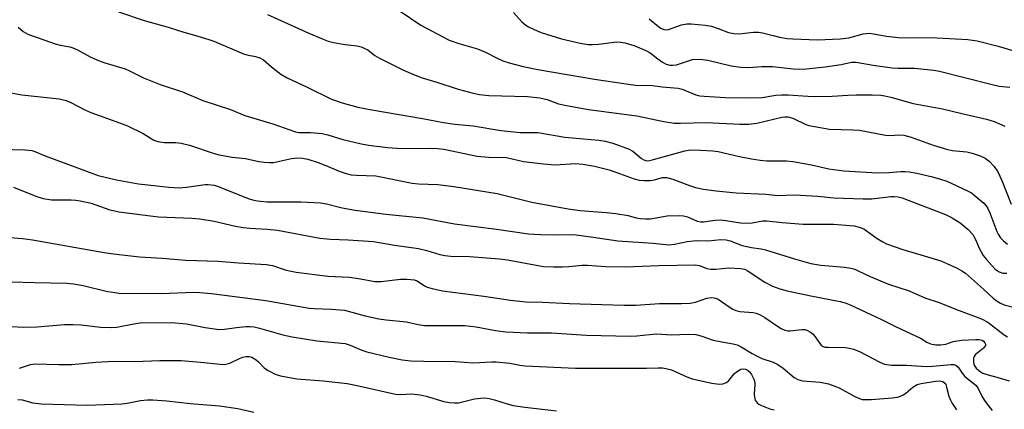
# Model space of a CAD drawing. Units: inches. Extents: x 1261771 to 1267771, y 601449 to 605449.
# Drawn here: x 1262217 to 1262480, y 602576 to 602681 of the extents above; entities that cross this region are included whole.
import ezdxf

# ---------------------------------------------------------------- set-up
doc = ezdxf.new("R2010")
doc.units = ezdxf.units.IN
doc.header["$MEASUREMENT"] = 0
doc.layers.add('Undefined', color=1, linetype='Continuous')

msp = doc.modelspace()

# ---------------------------------------------------------------- linework, layer by layer
at = {"layer": 'Undefined'}
for points, elevation in [([(1262243.04, 602682.69), (1262249.91, 602680.36), (1262256.27, 602678.56), (1262260.51, 602677.22), (1262263.36, 602676.44), (1262267.18, 602675.26), (1262268.53, 602674.77), (1262276.45, 602671.44), (1262277.3, 602671.18), (1262279.7, 602670.7), (1262280.8, 602670.36), (1262281.77, 602669.77), (1262283.98, 602667.91), (1262286.45, 602665.99), (1262288.12, 602664.97), (1262293.49, 602662.48), (1262300.02, 602659.25), (1262302.84, 602658.32), (1262307.03, 602657.16), (1262310.75, 602656.38), (1262324.35, 602654.1), (1262329.97, 602653.03), (1262333, 602652.61), (1262337.86, 602652.09), (1262345.33, 602650.87), (1262350.51, 602650.33), (1262355.22, 602650.31), (1262362.44, 602649.08), (1262367.38, 602648.68), (1262371.52, 602648.25), (1262373.25, 602648), (1262375.22, 602647.47), (1262379.62, 602645.92), (1262380.59, 602645.34), (1262382.92, 602643.34), (1262383.55, 602642.98), (1262384.26, 602642.8), (1262385.05, 602642.83), (1262386.16, 602643.07), (1262394.5, 602645.47), (1262396.06, 602645.66), (1262398.75, 602645.6), (1262402.04, 602645.43), (1262403.42, 602645.25), (1262409.18, 602643.89), (1262412.36, 602643.26), (1262414.67, 602642.92), (1262416.41, 602642.78), (1262421.75, 602642.77), (1262423.44, 602642.62), (1262428.38, 602641.67), (1262433.05, 602640.61), (1262437.09, 602640.09), (1262446.03, 602639.52), (1262449.17, 602639.59), (1262452.31, 602639.9), (1262453.44, 602639.93), (1262454.58, 602639.82), (1262456.57, 602639.42), (1262460.8, 602638.48), (1262462.94, 602637.89), (1262464.58, 602637.33), (1262470.16, 602634.72), (1262471.18, 602634.15), (1262471.88, 602633.65), (1262474.51, 602631.45), (1262475.07, 602630.83), (1262475.54, 602630.14), (1262476.16, 602628.84), (1262478.01, 602623.86), (1262478.38, 602623.08), (1262478.97, 602622.16), (1262479.76, 602621.34), (1262480.89, 602620.43)], 662), ([(1262282.88, 602681.96), (1262293.96, 602676.98), (1262297.74, 602675.35), (1262299.11, 602674.83), (1262300.5, 602674.47), (1262303.62, 602673.94), (1262306.84, 602673.58), (1262307.94, 602673.3), (1262308.95, 602672.86), (1262309.67, 602672.46), (1262311.61, 602670.96), (1262312.83, 602670.21), (1262319.26, 602667.04), (1262322.37, 602665.68), (1262324.22, 602664.96), (1262328.18, 602663.79), (1262333.84, 602661.94), (1262337.87, 602660.85), (1262339.59, 602660.49), (1262342.12, 602660.21), (1262352.47, 602659.96), (1262355.7, 602659.61), (1262357.71, 602659.2), (1262360.7, 602658.04), (1262362.44, 602657.62), (1262368.79, 602656.54), (1262381.72, 602654.77), (1262388.94, 602653.25), (1262391.7, 602652.87), (1262393.4, 602652.82), (1262400.21, 602653.06), (1262409.25, 602652.58), (1262411.61, 602652.57), (1262413.82, 602652.88), (1262420.44, 602654.47), (1262421.31, 602654.58), (1262422.1, 602654.53), (1262423.43, 602654.14), (1262426.9, 602652.5), (1262427.74, 602652.24), (1262429.18, 602651.92), (1262433.26, 602651.22), (1262439.48, 602651.07), (1262441.27, 602650.94), (1262448.19, 602649.62), (1262449.45, 602649.58), (1262451.8, 602649.7), (1262453.14, 602649.61), (1262455.05, 602649.07), (1262460.96, 602646.92), (1262464.53, 602645.87), (1262466.08, 602645.54), (1262470.01, 602645.13), (1262471.39, 602644.8), (1262473.58, 602644.09), (1262474.85, 602643.5), (1262475.95, 602642.68), (1262477.3, 602641.23), (1262478.22, 602639.85), (1262479.37, 602637.53), (1262481.86, 602631.17)], 660), ([(1262318.12, 602683.02), (1262323.86, 602679.08), (1262331.49, 602675.04), (1262334.03, 602674.15), (1262339.04, 602672.75), (1262341.18, 602671.88), (1262344.33, 602670.24), (1262345.82, 602669.57), (1262347.52, 602669.01), (1262351.25, 602667.97), (1262355.17, 602667.2), (1262370.33, 602664.62), (1262378.79, 602663.34), (1262381.35, 602663.03), (1262385.88, 602662.93), (1262388.42, 602662.6), (1262392.7, 602662.22), (1262393.79, 602661.9), (1262397.47, 602660.45), (1262398.52, 602660.2), (1262399.66, 602660.07), (1262405.36, 602659.73), (1262411.7, 602659.62), (1262415.19, 602659.74), (1262418.87, 602660.34), (1262420.51, 602660.45), (1262422.19, 602660.41), (1262427.42, 602660.05), (1262429.49, 602660), (1262433.94, 602660.04), (1262438.12, 602660.37), (1262440.34, 602660.44), (1262444.63, 602660.47), (1262446.94, 602660.33), (1262448.05, 602660.17), (1262449.67, 602659.8), (1262455.6, 602658.14), (1262463.43, 602656.67), (1262468.59, 602655.39), (1262475.23, 602653.95), (1262477.25, 602653.29), (1262480.15, 602652.05)], 658), ([(1262348.66, 602682.51), (1262350.94, 602679.96), (1262351.96, 602679.07), (1262352.66, 602678.62), (1262354.21, 602677.88), (1262356.08, 602677.12), (1262361.5, 602675.44), (1262366.52, 602674.23), (1262368.7, 602673.93), (1262369.8, 602673.91), (1262371.52, 602674.01), (1262376.25, 602674.6), (1262377.34, 602674.57), (1262378.57, 602674.37), (1262381.13, 602673.57), (1262384.11, 602672.32), (1262385.23, 602671.66), (1262387.29, 602670.03), (1262388.52, 602669.2), (1262389.55, 602668.63), (1262390.54, 602668.34), (1262391.26, 602668.33), (1262392.27, 602668.5), (1262396.57, 602669.86), (1262398.62, 602669.94), (1262400.64, 602669.71), (1262406.88, 602668.2), (1262409.47, 602667.8), (1262411.52, 602667.73), (1262415.16, 602667.97), (1262417.96, 602668.01), (1262423.54, 602667.36), (1262425.29, 602667.27), (1262427.06, 602667.38), (1262432.03, 602667.91), (1262436.38, 602668.59), (1262439.1, 602669.13), (1262440.39, 602669.19), (1262444.88, 602668.39), (1262449.98, 602667.63), (1262451.61, 602667.54), (1262455.99, 602667.58), (1262461.15, 602667.03), (1262462.7, 602666.72), (1262476.71, 602663.17), (1262478.66, 602662.78), (1262481.49, 602662.47)], 656), ([(1262384.94, 602680.75), (1262387.58, 602678.6), (1262388.28, 602678.17), (1262388.94, 602677.93), (1262389.63, 602677.84), (1262390.12, 602677.9), (1262393.64, 602679.14), (1262395.04, 602679.4), (1262396.19, 602679.43), (1262399.97, 602679.05), (1262401.68, 602678.77), (1262403.46, 602678.23), (1262406.18, 602677.16), (1262407.6, 602676.82), (1262409.05, 602676.75), (1262412.85, 602677.23), (1262414.24, 602677.22), (1262415.34, 602677.03), (1262418.14, 602676.28), (1262419.88, 602675.91), (1262421.92, 602675.54), (1262423.41, 602675.41), (1262430, 602675.16), (1262436.12, 602675.4), (1262438.37, 602675.69), (1262442.21, 602676.73), (1262443.03, 602676.88), (1262443.83, 602676.91), (1262444.99, 602676.78), (1262448.48, 602676.12), (1262451.73, 602675.8), (1262453.77, 602675.73), (1262460.22, 602675.81), (1262465.34, 602675.47), (1262470.2, 602675.24), (1262472.72, 602674.9), (1262478.36, 602673.48), (1262482.32, 602672.31)], 654), ([(1262216.16, 602678.5), (1262217.46, 602677.41), (1262218.71, 602676.7), (1262226.03, 602674.12), (1262227.41, 602673.76), (1262229.96, 602673.28), (1262230.79, 602673.04), (1262232.07, 602672.45), (1262235.39, 602670.59), (1262237.21, 602669.76), (1262239.09, 602669.07), (1262244.75, 602667.37), (1262245.92, 602666.86), (1262249.73, 602664.96), (1262254.13, 602663.21), (1262260.16, 602661.19), (1262265.6, 602658.89), (1262272.97, 602656.47), (1262276.83, 602654.88), (1262284.26, 602652.65), (1262290.33, 602650.5), (1262291.22, 602650.36), (1262294.41, 602650.36), (1262297.53, 602650.11), (1262299.02, 602649.75), (1262302.99, 602648.43), (1262307.56, 602647.38), (1262309.85, 602646.96), (1262315, 602646.32), (1262318.74, 602646.08), (1262326.58, 602646.16), (1262328.32, 602646.1), (1262330.03, 602645.84), (1262338.99, 602643.99), (1262341.96, 602643.75), (1262346.8, 602643.61), (1262351.39, 602642.55), (1262356.73, 602641.91), (1262359.82, 602641.71), (1262365.23, 602642.02), (1262367.26, 602641.86), (1262370.33, 602641.31), (1262374.25, 602640.31), (1262377.01, 602639.41), (1262381, 602637.95), (1262382.3, 602637.61), (1262383.65, 602637.45), (1262385.33, 602637.51), (1262386.43, 602637.68), (1262388.52, 602638.25), (1262389.6, 602638.3), (1262391.28, 602637.85), (1262395.81, 602636.12), (1262397.38, 602635.64), (1262399.52, 602635.16), (1262402.89, 602634.72), (1262408.28, 602634.2), (1262416.22, 602633.82), (1262419.41, 602633.47), (1262423.75, 602633.62), (1262425.47, 602633.58), (1262430.04, 602633.34), (1262434.42, 602632.86), (1262442.24, 602632.54), (1262444.57, 602632.57), (1262449.67, 602633.18), (1262450.52, 602633.19), (1262451.57, 602633.08), (1262452.64, 602632.83), (1262454.25, 602632.26), (1262464.24, 602628.39), (1262466.03, 602627.52), (1262468.19, 602626.19), (1262470.36, 602624.4), (1262471.55, 602623.06), (1262472.4, 602621.56), (1262473.29, 602619.36), (1262473.77, 602618.39), (1262474.35, 602617.45), (1262475.27, 602616.31), (1262476.63, 602614.75), (1262477.59, 602613.79), (1262478.66, 602613.04), (1262479.6, 602612.67), (1262480.7, 602612.65)], 664), ([(1262214.28, 602660.95), (1262217.18, 602660.45), (1262227.1, 602659.35), (1262229.02, 602658.93), (1262230.29, 602658.38), (1262234.04, 602656.41), (1262235.59, 602655.68), (1262243.3, 602652.97), (1262245.43, 602652.15), (1262249.56, 602650.1), (1262252.47, 602648.32), (1262253.53, 602647.92), (1262255.25, 602647.66), (1262258.37, 602647.68), (1262259.79, 602647.53), (1262262.03, 602646.98), (1262268.62, 602644.73), (1262269.96, 602644.36), (1262273.39, 602643.73), (1262276.98, 602643.37), (1262280.56, 602642.62), (1262281.96, 602642.43), (1262283.36, 602642.31), (1262284.48, 602642.34), (1262289.31, 602643.42), (1262290.91, 602643.56), (1262292.23, 602643.5), (1262293.65, 602643.18), (1262296.44, 602642.32), (1262298.5, 602641.54), (1262302.08, 602640), (1262303.91, 602639.37), (1262305.25, 602639.03), (1262306.69, 602638.91), (1262311.88, 602638.77), (1262321.58, 602636.8), (1262323.31, 602636.63), (1262328.46, 602636.39), (1262332.71, 602635.91), (1262344.33, 602633.98), (1262353.63, 602631.67), (1262363.3, 602629.88), (1262366.48, 602629.44), (1262373.44, 602628.96), (1262376.09, 602628.66), (1262379.35, 602628.16), (1262381.51, 602627.54), (1262382.66, 602627.31), (1262384.02, 602627.21), (1262385.35, 602627.24), (1262389.77, 602628.01), (1262392.98, 602628.12), (1262394.13, 602628.01), (1262395.26, 602627.76), (1262397.81, 602626.59), (1262398.78, 602626.39), (1262399.56, 602626.42), (1262402.67, 602626.86), (1262404.09, 602626.93), (1262405.51, 602626.78), (1262409.42, 602626.13), (1262411.04, 602626.03), (1262412.5, 602626.18), (1262415.39, 602626.67), (1262416.47, 602626.71), (1262420.57, 602626.21), (1262426.2, 602625.83), (1262428.24, 602625.76), (1262434.3, 602625.83), (1262439.86, 602625.36), (1262441.19, 602625.03), (1262442.38, 602624.52), (1262446.01, 602621.93), (1262447.47, 602621.04), (1262448.5, 602620.55), (1262452.87, 602619), (1262458.53, 602617.36), (1262462.97, 602615.94), (1262464.6, 602615.3), (1262467.4, 602614.04), (1262468.67, 602613.32), (1262469.58, 602612.65), (1262474.47, 602608.44), (1262477, 602606.02), (1262478.12, 602605.16), (1262479, 602604.63), (1262479.99, 602604.21), (1262483.82, 602603.2)], 666), ([(1262201.41, 602646.17), (1262218.05, 602645.7), (1262219.81, 602645.55), (1262220.64, 602645.3), (1262223.38, 602644.11), (1262237.56, 602638.84), (1262242.43, 602637.7), (1262248.37, 602636.62), (1262250.88, 602636.29), (1262256.45, 602635.74), (1262259.34, 602635.54), (1262261.18, 602635.67), (1262266.17, 602636.41), (1262267.03, 602636.44), (1262267.84, 602636.36), (1262268.64, 602636.21), (1262269.71, 602635.85), (1262277.92, 602632.6), (1262279.19, 602632.22), (1262280.22, 602632.01), (1262282.73, 602631.81), (1262291.79, 602631.76), (1262297.03, 602631.48), (1262298.64, 602631.2), (1262302.82, 602630.21), (1262306.31, 602629.55), (1262314.55, 602628.52), (1262324.42, 602627.52), (1262332.93, 602625.9), (1262344.15, 602624.45), (1262352.67, 602623.24), (1262354.15, 602623.09), (1262355.93, 602623.02), (1262360.4, 602622.95), (1262364.09, 602623.03), (1262365.45, 602622.96), (1262370, 602622.34), (1262376.6, 602621.32), (1262386.05, 602620.72), (1262390.27, 602620.31), (1262391.77, 602620.41), (1262395.15, 602621.15), (1262396.81, 602621.38), (1262397.94, 602621.43), (1262400.73, 602621.34), (1262404.17, 602621.7), (1262405.6, 602621.61), (1262406.69, 602621.31), (1262409.83, 602620.09), (1262412.4, 602619.51), (1262414.98, 602619.16), (1262416.11, 602618.92), (1262423.84, 602616.48), (1262428.22, 602615.3), (1262430.91, 602614.86), (1262437.26, 602614.3), (1262438.93, 602614.02), (1262439.97, 602613.75), (1262440.94, 602613.35), (1262444.14, 602611.79), (1262449.04, 602609.78), (1262454.51, 602607.92), (1262458.75, 602606.09), (1262462.54, 602604.81), (1262467.21, 602602.97), (1262473.93, 602600.45), (1262475.55, 602599.59), (1262479.96, 602596.2), (1262480.86, 602595.62)], 668), ([(1262214.89, 602635.74), (1262220.92, 602633.32), (1262222.86, 602632.69), (1262225.1, 602632.33), (1262230.32, 602632.3), (1262231.61, 602632.21), (1262232.78, 602632.03), (1262235.66, 602631.41), (1262240.72, 602629.68), (1262242.02, 602629.33), (1262243.12, 602629.13), (1262253.73, 602627.74), (1262262.62, 602627.44), (1262264.77, 602627.25), (1262268.64, 602626.57), (1262274.33, 602625.3), (1262276.36, 602624.92), (1262278.12, 602624.69), (1262282.77, 602624.5), (1262285.51, 602624.23), (1262296.83, 602622.03), (1262299.72, 602621.75), (1262304.49, 602621.58), (1262311.25, 602621.16), (1262316.87, 602620.22), (1262323.31, 602619.33), (1262325.49, 602618.77), (1262328.97, 602617.69), (1262330.29, 602617.42), (1262331.9, 602617.26), (1262336.94, 602617.1), (1262344.92, 602616.53), (1262347.04, 602616.22), (1262356.72, 602614.49), (1262359.48, 602614.35), (1262361.76, 602614.36), (1262363.49, 602614.45), (1262367.05, 602614.8), (1262368.44, 602614.85), (1262373.32, 602614.51), (1262378.67, 602614.37), (1262387.59, 602614.73), (1262397.33, 602614.95), (1262398.45, 602614.77), (1262400.41, 602613.92), (1262401.42, 602613.72), (1262402.78, 602613.73), (1262406.19, 602614.08), (1262409.51, 602613.96), (1262410.54, 602613.72), (1262411.22, 602613.42), (1262415.91, 602610.29), (1262417.99, 602609.24), (1262419.93, 602608.46), (1262421.91, 602607.93), (1262428.19, 602606.6), (1262436.08, 602605.07), (1262437.44, 602604.7), (1262438.73, 602604.23), (1262446.93, 602600.39), (1262450.86, 602598.38), (1262456.27, 602595.92), (1262457.55, 602595.25), (1262459.28, 602594.19), (1262460.27, 602593.78), (1262461.68, 602593.49), (1262463.05, 602593.47), (1262464.36, 602593.69), (1262466.33, 602594.35), (1262468.5, 602594.72), (1262472.39, 602594.95), (1262473.28, 602594.92), (1262474.06, 602594.72), (1262474.47, 602594.44), (1262474.78, 602594.07), (1262474.95, 602593.66), (1262474.92, 602593.28), (1262474.74, 602592.95), (1262474.43, 602592.62), (1262472.63, 602591.2), (1262472.23, 602590.81), (1262471.93, 602590.38), (1262471.77, 602589.88), (1262471.74, 602589.06), (1262471.88, 602588.24), (1262472.11, 602587.74), (1262472.45, 602587.29), (1262473.07, 602586.68), (1262473.77, 602586.16), (1262474.29, 602585.9), (1262475.69, 602585.42), (1262478.03, 602584.84), (1262481.29, 602583.85)], 670), ([(1262213.97, 602622.2), (1262217.29, 602621.93), (1262219.97, 602621.59), (1262239.15, 602618.2), (1262241.68, 602617.84), (1262248.64, 602617.06), (1262254.7, 602616.7), (1262260.89, 602616.14), (1262269.7, 602615.85), (1262275.09, 602615.43), (1262282.57, 602615.02), (1262284.24, 602614.7), (1262287.89, 602613.51), (1262290.51, 602612.95), (1262299.03, 602611.92), (1262304.85, 602611.63), (1262307.76, 602611.17), (1262311.56, 602610.42), (1262313.3, 602610.45), (1262318.45, 602611.09), (1262320.11, 602611.11), (1262321.24, 602611.02), (1262322.09, 602610.86), (1262322.87, 602610.6), (1262324.83, 602609.32), (1262325.56, 602608.97), (1262326.91, 602608.59), (1262329.7, 602607.99), (1262340.75, 602606.55), (1262347.9, 602605.47), (1262351.97, 602605), (1262356.45, 602604.95), (1262363.63, 602604.54), (1262372.32, 602604.32), (1262378.25, 602604.07), (1262381.41, 602604.07), (1262387.72, 602604.53), (1262390.3, 602604.6), (1262393.66, 602604.57), (1262395.94, 602604.66), (1262397.35, 602604.93), (1262400.45, 602605.99), (1262401.54, 602606.13), (1262402.34, 602606.1), (1262402.81, 602606), (1262403.46, 602605.72), (1262406.39, 602603.63), (1262407.34, 602603.06), (1262408.14, 602602.7), (1262409.26, 602602.41), (1262412.81, 602602.15), (1262413.64, 602601.95), (1262414.7, 602601.56), (1262415.94, 602600.82), (1262419.54, 602598.28), (1262420.29, 602597.87), (1262421.32, 602597.45), (1262422.11, 602597.24), (1262422.67, 602597.2), (1262425.83, 602597.63), (1262426.65, 602597.59), (1262427.18, 602597.42), (1262428.17, 602596.86), (1262428.84, 602596.31), (1262429.36, 602595.66), (1262430.61, 602593.81), (1262430.98, 602593.42), (1262431.56, 602593.05), (1262432.07, 602592.91), (1262432.89, 602592.84), (1262437.5, 602592.8), (1262438.6, 602592.63), (1262439.66, 602592.36), (1262441.24, 602591.75), (1262446.66, 602588.87), (1262447.97, 602588.33), (1262449.8, 602588.04), (1262453.86, 602588.02), (1262459.18, 602587.71), (1262460.79, 602587.76), (1262465.67, 602588.23), (1262466.51, 602588.21), (1262467, 602588.08), (1262467.61, 602587.55), (1262468.7, 602585.91), (1262469.46, 602585.05), (1262471.92, 602583.09), (1262472.46, 602582.57), (1262473, 602581.76), (1262473.99, 602579.74), (1262474.69, 602578.56), (1262475.64, 602577.25), (1262476.79, 602575.89)], 672), ([(1262214.26, 602610.37), (1262220.65, 602610.15), (1262229.17, 602610.02), (1262230.94, 602609.82), (1262233.59, 602609.38), (1262240.08, 602607.8), (1262241.47, 602607.55), (1262243.1, 602607.37), (1262254.39, 602607.21), (1262263.09, 602607.6), (1262264.79, 602607.51), (1262267.87, 602607.21), (1262282.39, 602605.33), (1262293.99, 602603.34), (1262295.43, 602603.22), (1262299.98, 602603.07), (1262303.51, 602602.78), (1262308.97, 602601.3), (1262312.61, 602600.49), (1262314.61, 602600.18), (1262320.03, 602599.63), (1262323.14, 602598.9), (1262324.86, 602598.64), (1262335.68, 602598.63), (1262338.7, 602598.28), (1262343.85, 602597.33), (1262346.63, 602597), (1262352.4, 602596.72), (1262358.89, 602596.68), (1262368.22, 602596.1), (1262379.97, 602595.84), (1262381.68, 602595.9), (1262385.09, 602596.28), (1262387.01, 602596.4), (1262390.91, 602596.14), (1262395.53, 602596.35), (1262397.48, 602596.24), (1262398.8, 602595.93), (1262402.07, 602594.77), (1262404.39, 602594.28), (1262407.46, 602593.78), (1262408.53, 602593.5), (1262409.57, 602593), (1262412.52, 602591.17), (1262414.07, 602590.33), (1262415.13, 602589.86), (1262418.14, 602588.82), (1262419.43, 602588.23), (1262420.86, 602587.21), (1262423.79, 602584.77), (1262424.74, 602584.19), (1262425.99, 602583.85), (1262430.71, 602583.53), (1262432.92, 602583.08), (1262435.78, 602581.95), (1262440.01, 602579.66), (1262441.25, 602579.12), (1262442.01, 602578.9), (1262442.8, 602578.83), (1262444.43, 602578.88), (1262449.95, 602579.3), (1262451.39, 602579.5), (1262452.19, 602579.73), (1262452.95, 602580.07), (1262453.63, 602580.55), (1262455.53, 602582.19), (1262456.2, 602582.61), (1262456.72, 602582.83), (1262457.77, 602583.1), (1262461.63, 602583.81), (1262462.76, 602583.85), (1262463.51, 602583.64), (1262464.05, 602583.24), (1262464.31, 602582.86), (1262464.57, 602582.17), (1262465.19, 602579.77), (1262465.57, 602578.71), (1262465.98, 602577.94), (1262467.17, 602576.1)], 674), ([(1262214.2, 602598.44), (1262217.64, 602598.24), (1262221.23, 602598.32), (1262228.54, 602598.94), (1262230.79, 602598.98), (1262233.05, 602598.88), (1262238.2, 602598.19), (1262241.07, 602598.1), (1262242.52, 602598.25), (1262247.15, 602599.14), (1262248.79, 602599.37), (1262257.14, 602599.51), (1262261.19, 602599.12), (1262266.2, 602598.14), (1262269.94, 602597.64), (1262271.4, 602597.69), (1262274.58, 602598.12), (1262277.08, 602598.36), (1262278.19, 602598.39), (1262279.34, 602598.27), (1262280.77, 602597.93), (1262287.01, 602596.17), (1262289.5, 602595.62), (1262296.1, 602594.57), (1262303.63, 602593.84), (1262305.01, 602593.4), (1262308.07, 602592.04), (1262309.47, 602591.62), (1262315.46, 602590.16), (1262318.86, 602589.51), (1262321.21, 602589.24), (1262324.7, 602589.1), (1262333.04, 602589.04), (1262337.93, 602588.68), (1262342.88, 602588.93), (1262344.01, 602588.92), (1262347.7, 602588.59), (1262350.42, 602588.08), (1262351.81, 602587.91), (1262365.31, 602587.27), (1262384.29, 602587.25), (1262387.39, 602587.34), (1262388.52, 602587.3), (1262389.91, 602587.11), (1262390.97, 602586.79), (1262395.03, 602584.94), (1262396.49, 602584.42), (1262401.73, 602583.2), (1262403.68, 602582.96), (1262404.72, 602583.06), (1262405.64, 602583.45), (1262406.25, 602583.97), (1262407.71, 602585.7), (1262408.31, 602586.28), (1262409.5, 602586.95), (1262410.29, 602587.07), (1262410.74, 602586.97), (1262411.18, 602586.76), (1262411.8, 602586.28), (1262412.32, 602585.58), (1262412.97, 602584.26), (1262413.21, 602583.42), (1262413.26, 602582.87), (1262413.1, 602580.33), (1262413.15, 602579.46), (1262413.36, 602578.65), (1262413.84, 602577.98), (1262414.28, 602577.62), (1262415.05, 602577.21), (1262417.27, 602576.33), (1262418.4, 602576.06)], 676), ([(1262216.48, 602587.26), (1262219.46, 602588.21), (1262220.75, 602588.42), (1262227.01, 602588.19), (1262230.48, 602588.23), (1262236.95, 602588.82), (1262241.82, 602589.16), (1262247.32, 602589.03), (1262254.03, 602589.31), (1262259.8, 602589.27), (1262264.96, 602588.89), (1262270.22, 602588.28), (1262271.39, 602588.26), (1262272.76, 602588.57), (1262275.42, 602589.86), (1262276.23, 602590.18), (1262277.09, 602590.35), (1262277.95, 602590.36), (1262278.72, 602590.15), (1262279.87, 602589.46), (1262280.49, 602588.94), (1262282, 602587.38), (1262282.9, 602586.71), (1262284.92, 602585.62), (1262286.31, 602585.17), (1262290.73, 602584.42), (1262297.79, 602583.89), (1262304.14, 602583.16), (1262306.82, 602582.62), (1262317.15, 602580.28), (1262318.47, 602580.23), (1262321.46, 602580.36), (1262323.68, 602580.12), (1262325.34, 602579.77), (1262330.06, 602578.36), (1262331.45, 602578.06), (1262332.86, 602577.93), (1262333.93, 602577.98), (1262338.21, 602579), (1262339.89, 602579.25), (1262341.02, 602579.28), (1262342.17, 602579.12), (1262343.59, 602578.8), (1262346.95, 602577.67), (1262348.62, 602577.24), (1262351.72, 602576.81), (1262360.18, 602575.86)], 678), ([(1262216.09, 602578.84), (1262217.19, 602578.74), (1262220.1, 602577.99), (1262222.31, 602577.66), (1262234.62, 602577.38), (1262243.88, 602577.72), (1262245.29, 602577.9), (1262248.87, 602578.58), (1262250.8, 602578.77), (1262252.19, 602578.79), (1262255.92, 602578.51), (1262262.22, 602577.76), (1262269.99, 602577.14), (1262274.89, 602576.44), (1262279.2, 602575.5)], 680)]:
    msp.add_lwpolyline(points, dxfattribs=dict(at, elevation=elevation))

doc.saveas('drawing.dxf')
